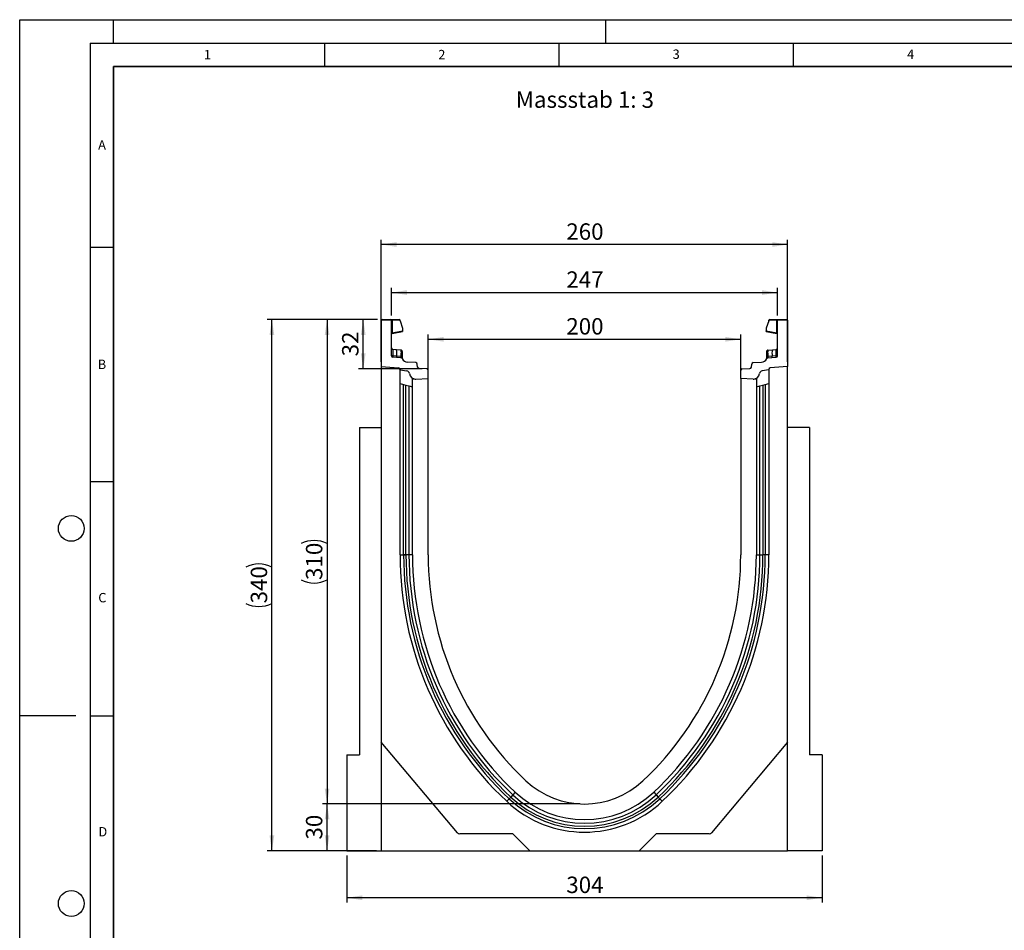
# Model space of a CAD drawing. Units: millimetres. Extents: x 0 to 420, y 0 to 297.
# Drawn here: x 0 to 210, y 103 to 297 of the extents above; entities that cross this region are included whole.
import ezdxf

# ---------------------------------------------------------------- set-up
doc = ezdxf.new("R2010")
doc.units = ezdxf.units.MM
doc.layers.add('LINIEN-DICK', color=7, linetype='Continuous', lineweight=35)
for name, color, linetype in [('LINIEN-DÜNN', 7, 'Continuous'), ('SLD-0', 179, 'Continuous'), ('VORLAGE_TEXT', 7, 'Continuous')]:
    doc.layers.add(name, color=color, linetype=linetype)
doc.styles.add('SLDTEXTSTYLE0', font='TXT', dxfattribs={"width": 0.605})
doc.styles.add('SLDTEXTSTYLE2', font='TXT', dxfattribs={"width": 0.75})
doc.dimstyles.new('SLDDIMSTYLE0', dxfattribs={"dimtxt": 3.5, "dimasz": 3.302, "dimexe": 0, "dimexo": 0.0625, "dimgap": 0.875, "dimtad": 1, "dimlfac": 3, "dimrnd": 1e-09, "dimzin": 12, "dimdsep": 46, "dimtxsty": 'SLDTEXTSTYLE2', "dimsah": 1, "dimcen": 0.09, "dimadec": 0, "dimazin": 3, "dimtfac": 1, "dimtofl": 0, "dimtmove": 0, "dimatfit": 3, "dimfxl": 0, "dimfrac": 2, "dimtolj": 1, "dimtzin": 12, "dimarcsym": 0})
doc.dimstyles.new('SLDDIMSTYLE1', dxfattribs={"dimtxt": 3.5, "dimasz": 3.302, "dimexe": 0, "dimexo": 0.0625, "dimgap": 0.875, "dimtad": 1, "dimdec": 0, "dimlfac": 3, "dimrnd": 1e-09, "dimzin": 12, "dimdsep": 46, "dimtxsty": 'SLDTEXTSTYLE2', "dimsah": 1, "dimcen": 0.09, "dimadec": 0, "dimazin": 3, "dimtfac": 1, "dimtdec": 0, "dimtofl": 0, "dimtmove": 0, "dimatfit": 3, "dimfxl": 0, "dimfrac": 2, "dimtolj": 1, "dimtzin": 12, "dimarcsym": 0})

# ---------------------------------------------------------------- blocks, each defined once
blk = doc.blocks.new('_D')
at = {"layer": 'SLD-0'}
for p, q in [((77.12, 224.05), (77.12, 250.05)), ((163.79, 224.05), (163.79, 250.05)), ((163.79, 249.05), (77.12, 249.05))]:
    blk.add_line(p, q, dxfattribs=at)
for points in [[(77.12, 249.05), (80.42, 248.54), (80.42, 249.56)], [(163.79, 249.05), (160.49, 249.56), (160.49, 248.54)]]:
    blk.add_solid(points, dxfattribs=at)
at = {"layer": 'SLD-0', "insert": (116.58, 253.56), "char_height": 3.5, "attachment_point": 1, "style": 'SLDTEXTSTYLE2'}
blk.add_mtext('260', dxfattribs=at)
blk = doc.blocks.new('_D_1')
at = {"layer": 'SLD-0'}
for p, q in [((87.12, 221.49), (87.12, 229.83)), ((153.79, 221.49), (153.79, 229.83)), ((87.12, 228.83), (153.79, 228.83))]:
    blk.add_line(p, q, dxfattribs=at)
for points in [[(87.12, 228.83), (90.42, 228.33), (90.42, 229.34)], [(153.79, 228.83), (150.49, 229.34), (150.49, 228.33)]]:
    blk.add_solid(points, dxfattribs=at)
at = {"layer": 'SLD-0', "insert": (116.58, 233.35), "char_height": 3.5, "attachment_point": 1, "style": 'SLDTEXTSTYLE2'}
blk.add_mtext('200', dxfattribs=at)
blk = doc.blocks.new('_D_2')
at = {"layer": 'SLD-0'}
for p, q in [((76.29, 233.05), (52.79, 233.05)), ((53.79, 119.72), (53.79, 233.05)), ((76.12, 119.72), (52.79, 119.72))]:
    blk.add_line(p, q, dxfattribs=at)
for centre, start, end in [((51.01, 174.71), 63.4349, 116.5651), ((51.01, 178.06), 243.4349, 296.5651)]:
    blk.add_arc(centre, 6.21, start, end, dxfattribs=at)
for points in [[(53.79, 233.05), (53.28, 229.75), (54.3, 229.75)], [(53.79, 119.72), (54.3, 123.02), (53.28, 123.02)]]:
    blk.add_solid(points, dxfattribs=at)
at = {"layer": 'SLD-0', "insert": (49.28, 172.5), "char_height": 3.5, "attachment_point": 1, "rotation": 90, "style": 'SLDTEXTSTYLE2'}
blk.add_mtext('340', dxfattribs=at)
blk = doc.blocks.new('_D_3')
at = {"layer": 'SLD-0'}
for p, q in [((119.46, 129.72), (64.56, 129.72)), ((65.56, 119.72), (65.56, 129.72)), ((76.12, 119.72), (64.56, 119.72))]:
    blk.add_line(p, q, dxfattribs=at)
for points in [[(65.56, 129.72), (65.06, 126.42), (66.07, 126.42)], [(65.56, 119.72), (66.07, 123.02), (65.06, 123.02)]]:
    blk.add_solid(points, dxfattribs=at)
at = {"layer": 'SLD-0', "insert": (61.05, 122.13), "char_height": 3.5, "attachment_point": 1, "rotation": 90, "style": 'SLDTEXTSTYLE2'}
blk.add_mtext('30', dxfattribs=at)
blk = doc.blocks.new('_D_4')
at = {"layer": 'SLD-0'}
for p, q in [((79.29, 233.88), (79.29, 239.8)), ((161.62, 233.88), (161.62, 239.8)), ((79.29, 238.8), (161.62, 238.8))]:
    blk.add_line(p, q, dxfattribs=at)
for points in [[(79.29, 238.8), (82.59, 238.3), (82.59, 239.31)], [(161.62, 238.8), (158.32, 239.31), (158.32, 238.3)]]:
    blk.add_solid(points, dxfattribs=at)
at = {"layer": 'SLD-0', "insert": (116.58, 243.32), "char_height": 3.5, "attachment_point": 1, "style": 'SLDTEXTSTYLE2'}
blk.add_mtext('247', dxfattribs=at)
blk = doc.blocks.new('_D_5')
at = {"layer": 'SLD-0'}
for p, q in [((76.29, 233.05), (72.27, 233.05)), ((73.27, 222.51), (73.27, 233.05)), ((85.81, 222.51), (72.27, 222.51))]:
    blk.add_line(p, q, dxfattribs=at)
for points in [[(73.27, 233.05), (72.76, 229.75), (73.78, 229.75)], [(73.27, 222.51), (73.78, 225.81), (72.76, 225.81)]]:
    blk.add_solid(points, dxfattribs=at)
at = {"layer": 'SLD-0', "insert": (68.76, 225.19), "char_height": 3.5, "attachment_point": 1, "rotation": 90, "style": 'SLDTEXTSTYLE2'}
blk.add_mtext('32', dxfattribs=at)
blk = doc.blocks.new('_D_6')
at = {"layer": 'SLD-0'}
for p, q in [((76.29, 233.05), (64.56, 233.05)), ((65.56, 233.05), (65.56, 129.72)), ((119.46, 129.72), (64.56, 129.72))]:
    blk.add_line(p, q, dxfattribs=at)
for centre, start, end in [((62.79, 179.71), 63.4349, 116.5651), ((62.79, 183.06), 243.4349, 296.5651)]:
    blk.add_arc(centre, 6.21, start, end, dxfattribs=at)
for points in [[(65.56, 233.05), (65.06, 229.75), (66.07, 229.75)], [(65.56, 129.72), (66.07, 133.02), (65.06, 133.02)]]:
    blk.add_solid(points, dxfattribs=at)
at = {"layer": 'SLD-0', "insert": (61.05, 177.5), "char_height": 3.5, "attachment_point": 1, "rotation": 90, "style": 'SLDTEXTSTYLE2'}
blk.add_mtext('310', dxfattribs=at)
blk = doc.blocks.new('_D_7')
at = {"layer": 'SLD-0'}
for p, q in [((69.79, 118.72), (69.79, 108.72)), ((171.12, 118.72), (171.12, 108.72)), ((171.12, 109.72), (69.79, 109.72))]:
    blk.add_line(p, q, dxfattribs=at)
for points in [[(69.79, 109.72), (73.09, 109.21), (73.09, 110.23)], [(171.12, 109.72), (167.82, 110.23), (167.82, 109.21)]]:
    blk.add_solid(points, dxfattribs=at)
at = {"layer": 'SLD-0', "insert": (116.58, 114.23), "char_height": 3.5, "attachment_point": 1, "style": 'SLDTEXTSTYLE2'}
blk.add_mtext('304', dxfattribs=at)

msp = doc.modelspace()

# ---------------------------------------------------------------- linework, layer by layer
at = {"color": 7, "linetype": 'Continuous', "lineweight": 25}
for p, q in [((79.2885, 232.8838), (77.1218, 232.8838)), ((77.1218, 232.8838), (77.1218, 223.051)), ((77.2885, 233.0505), (79.1218, 233.0505)), ((79.1218, 233.0505), (79.3689, 233.0505)), ((79.2885, 225.331), (79.2885, 232.8838)), ((79.412, 232.8838), (79.2885, 232.8838)), ((79.3689, 233.0505), (80.9478, 233.0505)), ((79.412, 232.8838), (79.412, 230.2448)), ((81.1145, 232.8838), (79.412, 232.8838)), ((81.1145, 232.8063), (81.1145, 232.8838)), ((81.1145, 232.8063), (81.6803, 231.2085)), ((81.6803, 231.2085), (81.6803, 230.6447)), ((159.7959, 232.8063), (159.2301, 231.2085)), ((159.2301, 231.2085), (159.2301, 230.6447)), ((159.7959, 232.8063), (159.7959, 232.8838)), ((161.4983, 232.8838), (159.7959, 232.8838)), ((159.9626, 233.0505), (161.5414, 233.0505)), ((161.4983, 230.2448), (161.4983, 232.8838)), ((161.6218, 232.8838), (161.4983, 232.8838)), ((161.5414, 233.0505), (161.7885, 233.0505)), ((163.7885, 232.8838), (161.6218, 232.8838)), ((161.6218, 225.331), (161.6218, 232.8838)), ((161.7885, 233.0505), (163.6218, 233.0505)), ((163.7885, 232.8838), (163.7885, 223.051)), ((79.412, 230.2448), (79.2885, 230.2448)), ((79.412, 230.2448), (81.6803, 230.6447)), ((79.4262, 230.0856), (81.6803, 230.4831)), ((81.6803, 230.6447), (81.6803, 230.4831)), ((159.2301, 230.4831), (159.2301, 230.6447)), ((159.2301, 230.6447), (161.4983, 230.2448)), ((159.2301, 230.4831), (161.4841, 230.0856)), ((161.6218, 230.2448), (161.4983, 230.2448)), ((80.4069, 225.2256), (79.5823, 225.282)), ((80.3807, 226.6082), (79.587, 226.6916)), ((81.3133, 224.8936), (79.6015, 224.9983)), ((81.3109, 226.5104), (80.3807, 226.6082)), ((81.2933, 225.1649), (80.4069, 225.2256)), ((81.3381, 225.1605), (81.2933, 225.1649)), ((81.3109, 226.5104), (81.3683, 226.5044)), ((81.373, 225.1553), (81.3381, 225.1605)), ((81.3785, 226.1654), (81.3785, 225.8647)), ((81.5922, 225.9685), (81.5922, 225.713)), ((81.5922, 224.7135), (81.5922, 224.7077)), ((159.3182, 225.713), (159.3182, 225.9685)), ((159.3182, 224.7077), (159.3182, 224.7135)), ((159.5319, 225.8647), (159.5319, 226.1654)), ((159.5373, 225.1553), (159.5722, 225.1605)), ((159.5403, 226.4828), (159.542, 226.5044)), ((159.542, 226.5044), (159.5995, 226.5104)), ((159.617, 225.1649), (159.5722, 225.1605)), ((159.5971, 224.8936), (161.3088, 224.9983)), ((159.5995, 226.5104), (160.5296, 226.6082)), ((160.5034, 225.2256), (159.617, 225.1649)), ((161.3281, 225.282), (160.5034, 225.2256)), ((160.5296, 226.6082), (161.3233, 226.6916)), ((77.1218, 223.051), (80.8176, 222.7277)), ((77.1218, 223.051), (77.1218, 142.9177)), ((84.4766, 223.856), (82.7078, 223.9642)), ((84.8621, 222.9058), (84.7875, 223.561)), ((86.8089, 222.5108), (85.173, 222.6109)), ((154.1015, 222.5108), (155.7374, 222.6109)), ((156.0482, 222.9058), (156.1229, 223.561)), ((156.4337, 223.856), (158.2025, 223.9642)), ((163.7885, 223.051), (160.0928, 222.7277)), ((163.7885, 142.9177), (163.7885, 223.051)), ((81.1218, 222.3956), (81.1218, 222.3457)), ((81.1218, 222.3457), (82.5709, 222.0902)), ((81.1218, 219.3825), (81.1218, 222.3457)), ((83.7885, 182.8843), (83.7885, 220.5224)), ((87.1218, 220.4917), (87.1218, 222.1781)), ((153.7885, 220.4917), (153.7885, 222.1781)), ((157.1218, 220.5224), (157.1218, 182.8843)), ((159.7885, 222.3457), (158.3394, 222.0902)), ((159.8219, 222.5372), (159.7885, 222.4234)), ((159.7885, 222.3956), (159.7885, 222.3457)), ((159.7885, 222.3457), (159.7885, 219.3825)), ((81.1218, 182.8843), (81.1218, 219.3825)), ((81.1218, 219.3825), (81.887, 219.1917)), ((81.887, 182.8844), (81.887, 219.1917)), ((81.887, 219.1917), (82.3838, 219.0679)), ((82.3838, 182.8843), (82.3838, 219.0679)), ((82.3838, 219.0679), (83.0277, 218.9073)), ((83.0277, 218.9073), (83.0277, 182.8844)), ((83.0277, 218.9073), (83.7885, 218.7177)), ((84.5089, 220.3547), (87.1218, 220.4917)), ((87.1218, 182.8843), (87.1218, 220.4917)), ((156.4014, 220.3547), (153.7885, 220.4917)), ((153.7885, 220.4917), (153.7885, 182.8843)), ((157.1218, 218.7177), (157.8826, 218.9073)), ((157.8826, 218.9073), (158.5266, 219.0679)), ((157.8826, 182.8843), (157.8826, 218.9073)), ((158.5266, 219.0679), (159.0233, 219.1917)), ((158.5266, 219.0679), (158.5266, 182.8842)), ((159.0233, 219.1917), (159.7885, 219.3825)), ((159.0233, 219.1917), (159.0233, 182.8843)), ((159.7885, 219.3825), (159.7885, 182.8843)), ((72.4552, 210.051), (72.4552, 140.2177)), ((72.4552, 210.051), (77.1218, 210.051)), ((168.4552, 210.051), (163.7885, 210.051)), ((168.4552, 210.051), (168.4552, 140.2177)), ((81.1218, 182.8843), (81.887, 182.8843)), ((83.7885, 182.8843), (83.0277, 182.8844)), ((157.1218, 182.8843), (157.8826, 182.8843)), ((159.7885, 182.8843), (159.0233, 182.8843)), ((93.3488, 123.5791), (77.1218, 142.9177)), ((77.1218, 142.9177), (77.1218, 119.7177)), ((163.7885, 142.9177), (147.5616, 123.5791)), ((163.7885, 119.7177), (163.7885, 142.9177)), ((69.7885, 140.2177), (69.7885, 119.7177)), ((69.7885, 140.2177), (72.4552, 140.2177)), ((171.1218, 140.2177), (168.4552, 140.2177)), ((171.1218, 140.2177), (171.1218, 119.7177)), ((103.8655, 130.2901), (104.3896, 130.8477)), ((104.3896, 130.8477), (104.7298, 131.2096)), ((105.1708, 131.6789), (104.7298, 131.2096)), ((105.6918, 132.2332), (105.1708, 131.6789)), ((135.2185, 132.2332), (135.7395, 131.6789)), ((135.7395, 131.6789), (136.1805, 131.2096)), ((136.5208, 130.8477), (136.1805, 131.2096)), ((137.0448, 130.2901), (136.5208, 130.8477)), ((105.1652, 123.341), (93.8595, 123.341)), ((108.7885, 119.7177), (105.1652, 123.341)), ((135.7452, 123.341), (132.1218, 119.7177)), ((147.0509, 123.341), (135.7452, 123.341)), ((69.7885, 119.7177), (77.1218, 119.7177)), ((77.1218, 119.7177), (108.7885, 119.7177)), ((108.7885, 119.7177), (132.1218, 119.7177)), ((132.1218, 119.7177), (163.7885, 119.7177)), ((171.1218, 119.7177), (163.7885, 119.7177))]:
    msp.add_line(p, q, dxfattribs=at)
at = {"color": 7, "linetype": 'Continuous', "lineweight": 25, "flags": 128}
for points in [[(81.5922, 226.2558), (81.588, 226.3013), (81.576, 226.3443)], [(159.3182, 226.2558), (159.3223, 226.3013), (159.3344, 226.3443)], [(83.0277, 182.8844), (82.991, 182.8844), (82.9381, 182.8844), (82.8704, 182.8844), (82.7896, 182.8844), (82.6981, 182.8844), (82.5981, 182.8844), (82.4924, 182.8844), (82.3838, 182.8844)], [(157.8826, 182.8843), (157.9193, 182.8843), (157.9722, 182.8843), (158.04, 182.8843), (158.1207, 182.8843), (158.2123, 182.8843), (158.3123, 182.8843), (158.418, 182.8843), (158.5266, 182.8843)]]:
    msp.add_lwpolyline(points, dxfattribs=at)
at = {"color": 7, "linetype": 'Continuous', "lineweight": 25}
for centre, radius, start, end in [((77.2885, 232.8838), 0.1667, 90, 180), ((79.1218, 232.8838), 0.1667, 0, 90), ((79.2187, 232.9227), 0.1972, 348.630945, 40.390692), ((80.9478, 232.8838), 0.1667, 0, 90), ((159.9626, 232.8838), 0.1667, 90, 180), ((161.6917, 232.9227), 0.1972, 139.609308, 191.369055), ((161.7885, 232.8838), 0.1667, 90, 180), ((163.6218, 232.8838), 0.1667, 0, 90), ((79.4552, 229.9215), 0.1667, 158.603396, 180), ((79.4552, 229.9215), 0.1667, 100, 133.6203), ((161.4552, 229.9215), 0.1667, 0, 80), ((79.6219, 227.0231), 0.3333, 180, 264), ((161.2885, 227.0231), 0.3333, 276, 0), ((79.6219, 225.331), 0.3333, 180, 266.5), ((77.2454, 225.8573), 3.224, 348.700094, 13.468364), ((81.0086, 225.1287), 0.6094, 170.857618, 197.268049), ((81.8772, 225.0714), 0.5913, 170.908215, 197.503626), ((80.882, 226.2473), 0.5032, 350.632214, 31.532248), ((81.2929, 224.5609), 0.3333, 26.134614, 86.5), ((81.9783, 225.0202), 0.6554, 167.636548, 191.325749), ((69.4406, 226.1957), 11.9425, 355.027228, 358.411771), ((81.3422, 226.2558), 0.25, 61.297831, 84), ((81.4207, 224.8364), 0.3225, 57.869719, 98.498427), ((81.3733, 225.9453), 0.2202, 6.060408, 88.641608), ((81.395, 225.6617), 0.2037, 14.58098, 94.659001), ((81.5232, 224.8682), 0.1017, 154.671418, 179.878467), ((81.3759, 224.7024), 0.2166, 2.961045, 75.180889), ((82.7892, 225.295), 1.3333, 206.134614, 266.5), ((158.1211, 225.295), 1.3333, 273.5, 333.865386), ((159.5371, 225.9453), 0.2202, 91.358401, 173.939593), ((159.5153, 225.6617), 0.2037, 85.341006, 165.419023), ((159.4897, 224.8364), 0.3225, 81.501573, 122.130281), ((159.5344, 224.7024), 0.2166, 104.819081, 177.03935), ((159.6174, 224.5609), 0.3333, 93.5, 153.865386), ((159.5682, 226.2558), 0.25, 96, 118.702169), ((159.3871, 224.8682), 0.1017, 0.121533, 25.328582), ((160.0283, 226.2473), 0.5032, 148.467752, 189.367786), ((171.4698, 226.1957), 11.9425, 181.588229, 184.972772), ((158.932, 225.0202), 0.6554, 348.674245, 12.363455), ((159.0332, 225.0714), 0.5913, 342.496374, 9.091785), ((163.6649, 225.8573), 3.224, 166.531636, 191.299906), ((159.9018, 225.1287), 0.6094, 342.731951, 9.142382), ((161.2885, 225.331), 0.3333, 273.5, 0), ((80.7885, 222.3956), 0.3333, 0, 85), ((84.4563, 223.5233), 0.3333, 6.5, 86.5), ((85.1933, 222.9436), 0.3333, 186.5, 266.5), ((155.717, 222.9436), 0.3333, 273.5, 353.5), ((156.4541, 223.5233), 0.3333, 93.5, 173.5), ((160.1218, 222.3956), 0.3333, 95, 180), ((160.1316, 222.3845), 0.3453, 96.45912, 153.751945), ((82.4552, 221.4336), 0.6667, 7.255834, 80), ((84.4392, 221.6862), 1.3333, 187.255834, 273), ((84.4392, 221.6862), 1.3333, 240.791566, 273), ((86.7885, 222.1781), 0.3333, 0, 86.5), ((154.1218, 222.1781), 0.3333, 93.5, 180), ((156.4712, 221.6862), 1.3333, 267, 352.744166), ((156.4712, 221.6862), 1.3333, 267, 299.208434), ((158.4552, 221.4336), 0.6667, 100, 172.744166), ((160.1316, 222.3845), 0.3453, 153.751945, 173.540882), ((153.2924, 182.8788), 72.1705, 179.995631, 226.775276), ((153.2924, 182.8788), 71.4054, 179.995584, 226.775276), ((153.2924, 182.8788), 70.9086, 179.995554, 226.775276), ((153.2924, 182.8788), 70.2646, 179.995463, 226.775276), ((153.2924, 182.8788), 69.5039, 179.995463, 226.775276), ((153.3052, 182.8844), 69.5167, 180.00003, 226.771027), ((153.3052, 182.8844), 66.1833, 180.000032, 226.771027), ((87.6052, 182.8844), 66.1833, 313.228973, 359.999968), ((87.6052, 182.8844), 69.5167, 313.228674, 359.999968), ((87.618, 182.8788), 69.5039, 313.224724, 0.004537), ((87.618, 182.8788), 70.2646, 313.224724, 0.004488), ((87.618, 182.8788), 70.9086, 313.224724, 0.004389), ((87.618, 182.8788), 71.4054, 313.224724, 0.004369), ((87.618, 182.8788), 72.1705, 313.224724, 0.004369), ((120.4552, 147.941), 18.2233, 226.777266, 313.222734), ((120.4552, 147.941), 24.2233, 226.775276, 313.224724), ((120.4552, 147.941), 23.4582, 226.775276, 313.224724), ((120.4552, 147.941), 22.9614, 226.775276, 313.224724), ((120.4552, 147.941), 22.3174, 226.775276, 313.224724), ((120.4552, 147.941), 21.5567, 226.776302, 313.222734), ((93.8595, 124.0077), 0.6667, 220, 270), ((147.0509, 124.0077), 0.6667, 270, 320)]:
    msp.add_arc(centre, radius, start, end, dxfattribs=at)
for centre, major_axis, start_param, end_param in [((79.6219, 225.0121), (-0.0349, 1.6795), 6.28060275, 7.69214029), ((161.2885, 225.0121), (0.0349, 1.6795), 4.87423032, 6.28576786)]:
    msp.add_ellipse(centre, major_axis=major_axis, ratio=0.02046737, start_param=start_param, end_param=end_param, dxfattribs=at)
for points, knots in [([(79.2974, 229.9751), (79.3032, 229.9888), (79.3147, 230.016), (79.3447, 230.0495), (79.3798, 230.0746), (79.406, 230.0834), (79.4187, 230.0876)], [0, 0, 0, 0, 0.26334324, 0.52273551, 0.77029486, 1, 1, 1, 1]), ([(79.4262, 230.0856), (79.4212, 230.0871), (79.414, 230.0892), (79.4079, 230.1093), (79.405, 230.1283), (79.404, 230.1521), (79.4049, 230.1803), (79.4074, 230.2118), (79.4105, 230.2336), (79.412, 230.2448)], [0, 0, 0, 0, 0.27338243, 0.39633145, 0.51108568, 0.62974152, 0.74967664, 0.8725742, 1, 1, 1, 1]), ([(161.4983, 230.2448), (161.4999, 230.2336), (161.503, 230.2118), (161.5055, 230.1803), (161.5063, 230.1521), (161.5054, 230.1283), (161.5025, 230.1093), (161.4964, 230.0892), (161.4891, 230.0871), (161.4841, 230.0856)], [0, 0, 0, 0, 0.12744411, 0.25034763, 0.37027674, 0.48891546, 0.60369045, 0.7266465, 1, 1, 1, 1]), ([(161.4917, 230.0876), (161.5043, 230.0834), (161.5306, 230.0746), (161.5657, 230.0495), (161.5956, 230.016), (161.6072, 229.9888), (161.613, 229.9751)], [0, 0, 0, 0, 0.22970514, 0.4772645, 0.73665677, 1, 1, 1, 1]), ([(79.5823, 225.282), (79.5812, 225.2463), (79.579, 225.1732), (79.5819, 225.0813), (79.5888, 225.0129), (79.5972, 225.0032), (79.6015, 224.9983)], [0, 0, 0, 0, 0.2331501, 0.47703222, 0.73243999, 1, 1, 1, 1]), ([(81.3683, 226.5044), (81.3709, 226.4887), (81.3761, 226.4574), (81.3777, 226.2627), (81.3785, 226.1654)], [0, 0, 0, 0, 0.50039414, 1, 1, 1, 1]), ([(81.5767, 226.3424), (81.5667, 226.3637), (81.5467, 226.4068), (81.4954, 226.4558), (81.4351, 226.489), (81.3916, 226.4955), (81.3704, 226.4986)], [0, 0, 0, 0, 0.25280875, 0.50931777, 0.76081218, 1, 1, 1, 1]), ([(81.3785, 225.8647), (81.378, 225.756), (81.377, 225.5385), (81.3743, 225.283), (81.373, 225.1553)], [0, 0, 0, 0, 0.50031491, 1, 1, 1, 1]), ([(81.373, 225.1553), (81.3796, 225.1073), (81.3927, 225.0111), (81.4184, 224.9449), (81.4313, 224.9117)], [0, 0, 0, 0, 0.50018005, 1, 1, 1, 1]), ([(81.4313, 224.9117), (81.4424, 224.8934), (81.4591, 224.866), (81.4803, 224.8418), (81.4892, 224.8313), (81.4897, 224.8303), (81.49, 224.8298)], [0, 0, 0, 0, 0.49952625, 0.74995473, 0.85129017, 1, 1, 1, 1]), ([(81.5922, 226.2558), (81.5922, 226.2428), (81.5922, 226.2168), (81.5922, 226.0512), (81.5922, 225.9685)], [0, 0, 0, 0, 0.50098524, 1, 1, 1, 1]), ([(81.5922, 225.713), (81.5922, 225.6208), (81.5922, 225.4358), (81.5922, 225.2185), (81.5922, 225.1095)], [0, 0, 0, 0, 0.49847086, 1, 1, 1, 1]), ([(81.5922, 225.1095), (81.5922, 225.0695), (81.5922, 224.9894), (81.5922, 224.881), (81.5922, 224.7848), (81.5922, 224.7373), (81.5922, 224.7135)], [0, 0, 0, 0, 0.25005464, 0.5008566, 0.75025974, 1, 1, 1, 1]), ([(159.3182, 225.9685), (159.3182, 226.0512), (159.3182, 226.217), (159.3182, 226.2428), (159.3182, 226.2558)], [0, 0, 0, 0, 0.49901725, 1, 1, 1, 1]), ([(159.3182, 225.1095), (159.3182, 225.2185), (159.3182, 225.4358), (159.3182, 225.6208), (159.3182, 225.713)], [0, 0, 0, 0, 0.50152903, 1, 1, 1, 1]), ([(159.3182, 224.7135), (159.3182, 224.7374), (159.3182, 224.7851), (159.3182, 224.8813), (159.3182, 224.9896), (159.3182, 225.0695), (159.3182, 225.1095)], [0, 0, 0, 0, 0.24987949, 0.50086961, 0.75007704, 1, 1, 1, 1]), ([(159.54, 226.4986), (159.5188, 226.4955), (159.4752, 226.489), (159.415, 226.4558), (159.3637, 226.4068), (159.3436, 226.3637), (159.3336, 226.3424)], [0, 0, 0, 0, 0.23918782, 0.49068223, 0.74719125, 1, 1, 1, 1]), ([(159.4204, 224.8298), (159.4205, 224.83), (159.4206, 224.8305), (159.4284, 224.84), (159.4404, 224.8538), (159.4532, 224.8702), (159.465, 224.8869), (159.4737, 224.9023), (159.479, 224.9117)], [0, 0, 0, 0, 0.10968645, 0.22960112, 0.50052556, 0.58981799, 0.75032019, 1, 1, 1, 1]), ([(159.5373, 225.1553), (159.5308, 225.1073), (159.5177, 225.0111), (159.492, 224.9449), (159.479, 224.9117)], [0, 0, 0, 0, 0.49882157, 1, 1, 1, 1]), ([(159.5373, 225.1553), (159.536, 225.283), (159.5334, 225.5385), (159.5324, 225.756), (159.5319, 225.8647)], [0, 0, 0, 0, 0.49968509, 1, 1, 1, 1]), ([(161.3088, 224.9983), (161.3131, 225.0032), (161.3215, 225.0129), (161.3285, 225.0813), (161.3314, 225.1732), (161.3291, 225.2463), (161.3281, 225.282)], [0, 0, 0, 0, 0.267560012, 0.52296778, 0.766849895, 1, 1, 1, 1])]:
    msp.add_open_spline(points, degree=3, knots=knots, dxfattribs=at)
for points in [[(79.5823, 225.282), (79.5427, 225.2834), (79.4636, 225.286), (79.3676, 225.2976), (79.3013, 225.3131), (79.2928, 225.3251), (79.2885, 225.331)], [(161.3281, 225.282), (161.3676, 225.2834), (161.4468, 225.286), (161.5427, 225.2976), (161.609, 225.3131), (161.6176, 225.3251), (161.6218, 225.331)], [(82.3838, 182.8844), (82.3259, 182.8844), (82.2102, 182.8844), (82.0639, 182.8844), (81.9476, 182.8844), (81.9072, 182.8844), (81.887, 182.8844)], [(81.887, 182.8843), (81.9072, 182.8843), (81.9476, 182.8843), (82.0639, 182.8843), (82.2102, 182.8843), (82.3259, 182.8843), (82.3838, 182.8843)], [(159.0233, 182.8843), (159.0031, 182.8843), (158.9627, 182.8843), (158.8465, 182.8843), (158.7001, 182.8843), (158.5844, 182.8843), (158.5266, 182.8843)]]:
    msp.add_open_spline(points, degree=3, dxfattribs=at)
at = {"color": 8, "linetype": 'Continuous', "lineweight": 25}
msp.add_open_spline([(159.5319, 226.1654), (159.5326, 226.2646), (159.5339, 226.4387), (159.5384, 226.4695), (159.5403, 226.4828)], degree=3, knots=[0, 0, 0, 0, 0.5697396, 1, 1, 1, 1], dxfattribs=at)
at = {"layer": 'LINIEN-DICK'}
for p, q in [((20, 287), (20, 10)), ((410, 287), (20, 287))]:
    msp.add_line(p, q, dxfattribs=at)
at = {"layer": 'LINIEN-DÜNN'}
for p, q in [((0, 0), (0, 297)), ((0, 297), (420, 297)), ((20, 292), (20, 297)), ((125, 292), (125, 297)), ((15, 292), (415, 292)), ((15, 292), (15, 5)), ((65, 292), (65, 287)), ((115, 292), (115, 287)), ((165, 292), (165, 287)), ((15, 248.5), (20, 248.5)), ((15, 198.5), (20, 198.5)), ((12, 148.5), (0, 148.5)), ((15, 148.5), (20, 148.5))]:
    msp.add_line(p, q, dxfattribs=at)
for centre in [(11, 188.5), (11, 108.5)]:
    msp.add_circle(centre, 2.75, dxfattribs=at)

# ---------------------------------------------------------------- texts
at = {"layer": 'SLD-0', "insert": (105.8053, 281.7058), "char_height": 3.5, "attachment_point": 1, "style": 'SLDTEXTSTYLE2'}
msp.add_mtext('Massstab 1: 3', dxfattribs=at)
at = {"layer": 'VORLAGE_TEXT', "char_height": 2, "attachment_point": 2, "style": 'SLDTEXTSTYLE0'}
for s, insert in [('1', (40.051, 290.553)), ('2', (90.0332, 290.5567)), ('3', (140.0166, 290.6379)), ('4', (190.03, 290.6343)), ('A', (17.561, 271.2966)), ('B', (17.5517, 224.4926)), ('C', (17.6275, 174.7262)), ('D', (17.7359, 124.8018))]:
    msp.add_mtext(s, dxfattribs=dict(at, insert=insert))

# ---------------------------------------------------------------- dimensions: what is measured, and where the dimension line sits
at = {"layer": 'SLD-0'}
for base, p1, p2, picture, middle in [((77.1218, 249.0505), (163.7885, 223.051), (77.1218, 223.051), '_D', (120.4552, 249.0505)), ((161.6218, 238.8049), (79.2885, 232.8838), (161.6218, 232.8838), '_D_4', (120.4552, 238.8049)), ((153.7885, 228.8346), (87.1218, 220.4917), (153.7885, 220.4917), '_D_1', (120.4552, 228.8346)), ((69.7885, 109.7177), (171.1218, 119.7177), (69.7885, 119.7177), '_D_7', (120.4552, 109.7177))]:
    dim = msp.add_linear_dim(base=base, p1=p1, p2=p2, dimstyle='SLDDIMSTYLE0', dxfattribs=at)
    dim.commit()
    dim.dimension.update_dxf_attribs({"geometry": picture, "text_midpoint": middle, "dimtype": 160})
for base, p1, p2, picture, middle in [((53.7885, 233.0505), (77.1218, 119.7177), (77.2885, 233.0505), '_D_2', (53.7885, 176.3841)), ((65.5635, 129.7177), (77.2885, 233.0505), (120.4552, 129.7177), '_D_6', (65.5635, 181.3841))]:
    dim = msp.add_linear_dim(base=base, p1=p1, p2=p2, angle=90, text='(<>)', dimstyle='SLDDIMSTYLE0', dxfattribs=at)
    dim.commit()
    dim.dimension.update_dxf_attribs({"geometry": picture, "text_midpoint": middle, "dimtype": 160})
for base, p1, p2, dimstyle, picture, middle in [((73.2718, 233.0505), (86.8089, 222.5108), (77.2885, 233.0505), 'SLDDIMSTYLE1', '_D_5', (73.2718, 227.7806)), ((65.5635, 129.7177), (77.1218, 119.7177), (120.4552, 129.7177), 'SLDDIMSTYLE0', '_D_3', (65.5635, 124.7177))]:
    dim = msp.add_linear_dim(base=base, p1=p1, p2=p2, angle=90, dimstyle=dimstyle, dxfattribs=at)
    dim.commit()
    dim.dimension.update_dxf_attribs({"geometry": picture, "text_midpoint": middle, "dimtype": 160})

doc.saveas('drawing.dxf')
